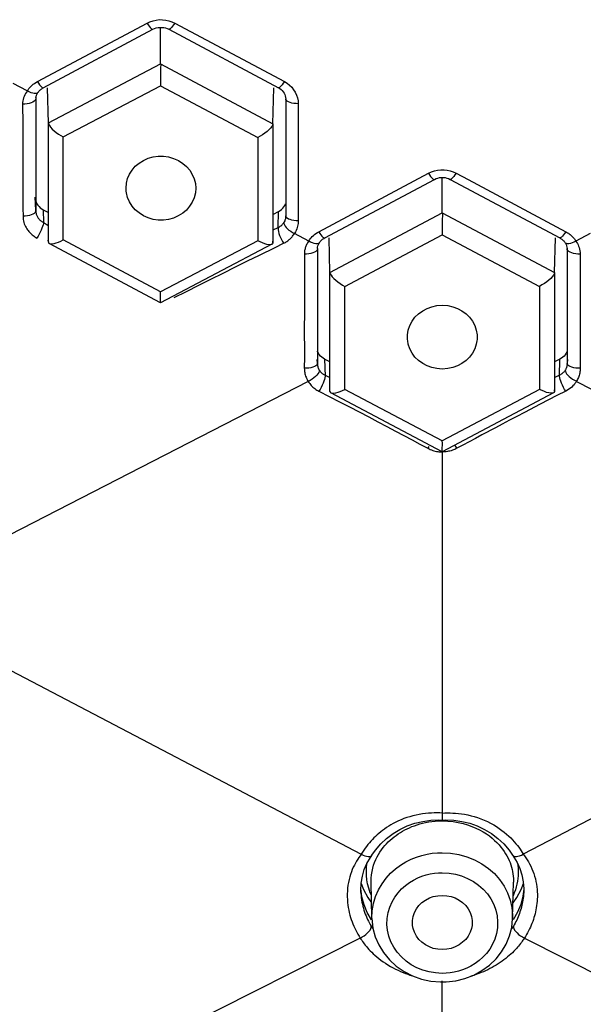
# Model space of a CAD drawing. Units: millimetres. Extents: x 0 to 1016, y 0 to 711.
# Drawn here: x 446 to 454, y 619 to 634 of the extents above; entities that cross this region are included whole.
import ezdxf

# ---------------------------------------------------------------- set-up
doc = ezdxf.new("R2010")
doc.units = ezdxf.units.MM
doc.header["$LTSCALE"] = 55.88
doc.layers.add('02___PRT_ALL_AXES', color=7, linetype='CONTINUOUS')
doc.layers.add('7_ALL_FEATURES', color=7, linetype='CONTINUOUS')

msp = doc.modelspace()

# ---------------------------------------------------------------- linework, layer by layer
at = {"layer": '02___PRT_ALL_AXES', "color": 7, "linetype": 'Continuous'}
for p, q in [((450.837, 620.212), (450.825, 620.753)), ((452.954, 620.212), (452.967, 620.753))]:
    msp.add_line(p, q, dxfattribs=at)
for points in [[(447.14, 631.145), (447.138, 631.191), (447.143, 631.264), (447.16, 631.333), (447.189, 631.399), (447.229, 631.462), (447.277, 631.518), (447.335, 631.566), (447.4, 631.607), (447.47, 631.638), (447.545, 631.658), (447.623, 631.669), (447.701, 631.669), (447.777, 631.658), (447.851, 631.637), (447.925, 631.605)], [(447.925, 631.605), (447.991, 631.562), (448.048, 631.513), (448.096, 631.459), (448.134, 631.396), (448.164, 631.328), (448.181, 631.259), (448.187, 631.188), (448.181, 631.118)], [(447.4, 630.774), (447.333, 630.816), (447.276, 630.865), (447.228, 630.92), (447.19, 630.982), (447.161, 631.05), (447.143, 631.12), (447.14, 631.145)], [(448.181, 631.118), (448.164, 631.045), (448.135, 630.979), (448.095, 630.916), (448.047, 630.86), (447.99, 630.812), (447.924, 630.771), (447.854, 630.74), (447.779, 630.72), (447.701, 630.709), (447.623, 630.709), (447.548, 630.72), (447.473, 630.742), (447.4, 630.774)], [(451.375, 628.892), (451.373, 628.913), (451.373, 628.985), (451.384, 629.056), (451.407, 629.124), (451.442, 629.19), (451.485, 629.249), (451.539, 629.301), (451.601, 629.346), (451.668, 629.382), (451.739, 629.407), (451.815, 629.423), (451.896, 629.43)], [(451.896, 629.43), (451.977, 629.423), (452.053, 629.407), (452.124, 629.382), (452.191, 629.346), (452.253, 629.301), (452.306, 629.249), (452.35, 629.19), (452.384, 629.124), (452.408, 629.056), (452.419, 628.985), (452.419, 628.913), (452.417, 628.892)], [(451.896, 628.468), (451.815, 628.475), (451.739, 628.491), (451.668, 628.516), (451.601, 628.552), (451.539, 628.597), (451.485, 628.649), (451.442, 628.708), (451.407, 628.774), (451.384, 628.842), (451.375, 628.892)], [(452.417, 628.892), (452.408, 628.842), (452.384, 628.774), (452.35, 628.708), (452.306, 628.649), (452.253, 628.597), (452.191, 628.552), (452.124, 628.516), (452.053, 628.491), (451.977, 628.475), (451.896, 628.468)]]:
    msp.add_lwpolyline(points, dxfattribs=at)
at = {"layer": '7_ALL_FEATURES', "color": 7, "linetype": 'Continuous'}
for p, q in [((445.804, 632.792), (447.454, 633.672)), ((445.892, 632.698), (447.542, 633.578)), ((447.658, 633.058), (447.658, 633.607)), ((447.731, 633.598), (447.757, 633.59)), ((447.757, 633.59), (447.782, 633.578)), ((447.782, 633.578), (449.432, 632.698)), ((447.826, 633.692), (447.87, 633.672)), ((447.87, 633.672), (449.52, 632.792)), ((445.969, 632.171), (447.658, 633.058)), ((447.658, 633.059), (449.348, 632.158)), ((445.652, 632.651), (445.438, 632.765)), ((445.782, 632.779), (445.804, 632.792)), ((445.886, 632.698), (445.892, 632.698)), ((445.969, 632.169), (445.957, 632.7)), ((446.192, 631.961), (447.656, 632.73)), ((447.656, 632.73), (449.121, 631.949)), ((449.348, 632.158), (449.36, 632.7)), ((449.438, 632.698), (449.432, 632.698)), ((445.596, 632.547), (445.589, 632.524)), ((445.68, 632.636), (445.652, 632.651)), ((445.708, 632.624), (445.68, 632.636)), ((445.783, 632.547), (445.781, 631.727)), ((445.799, 632.606), (445.812, 632.626)), ((445.813, 632.627), (445.812, 632.625)), ((449.539, 632.554), (449.54, 632.531)), ((449.54, 632.532), (449.54, 630.772)), ((445.581, 632.451), (445.583, 632.158)), ((449.725, 632.504), (449.728, 632.459)), ((449.728, 632.459), (449.728, 630.699)), ((445.969, 630.38), (445.969, 632.169)), ((449.348, 632.157), (449.348, 630.369)), ((446.192, 630.41), (446.192, 631.961)), ((449.121, 631.949), (449.121, 630.399)), ((445.585, 631.824), (445.585, 631.64)), ((445.781, 631.727), (445.78, 630.851)), ((450.039, 630.534), (451.689, 631.414)), ((451.896, 630.816), (451.896, 631.35)), ((451.965, 631.341), (451.991, 631.332)), ((452.06, 631.435), (452.103, 631.415)), ((452.103, 631.415), (452.286, 631.317)), ((445.587, 631.233), (445.587, 630.89)), ((450.127, 630.441), (451.777, 631.321)), ((451.991, 631.332), (452.015, 631.321)), ((452.015, 631.321), (453.665, 630.441)), ((452.286, 631.317), (453.753, 630.534)), ((445.78, 630.851), (445.771, 631.053)), ((445.587, 630.89), (445.588, 630.769)), ((445.869, 630.878), (445.891, 630.864)), ((445.891, 630.864), (445.959, 630.828)), ((445.891, 630.864), (445.896, 630.671)), ((449.358, 630.799), (449.432, 630.838)), ((449.426, 630.598), (449.432, 630.838)), ((450.206, 629.922), (451.896, 630.816)), ((451.896, 630.816), (453.585, 629.922)), ((445.896, 630.671), (445.963, 630.635)), ((449.352, 630.562), (449.426, 630.598)), ((449.426, 630.598), (449.425, 630.582)), ((449.547, 630.6), (449.566, 630.58)), ((445.814, 630.467), (445.797, 630.439)), ((449.566, 630.58), (449.589, 630.56)), ((449.886, 630.393), (449.672, 630.507)), ((450.016, 630.521), (450.039, 630.534)), ((450.431, 629.712), (451.896, 630.486)), ((451.896, 630.486), (453.36, 629.712)), ((454.12, 630.507), (453.905, 630.393)), ((445.969, 630.379), (445.968, 630.405)), ((447.658, 629.465), (445.983, 630.358)), ((446.156, 630.392), (446.192, 630.41)), ((447.656, 629.629), (446.192, 630.41)), ((449.121, 630.399), (447.656, 629.629)), ((449.333, 630.345), (447.658, 629.465)), ((449.157, 630.381), (449.121, 630.399)), ((449.148, 630.184), (449.382, 630.298)), ((449.348, 630.369), (449.348, 630.393)), ((449.382, 630.298), (449.509, 630.361)), ((449.493, 630.388), (449.509, 630.361)), ((449.915, 630.378), (449.886, 630.393)), ((449.942, 630.366), (449.915, 630.378)), ((450.047, 630.368), (450.046, 630.367)), ((450.121, 630.44), (450.127, 630.441)), ((450.206, 629.921), (450.195, 630.442)), ((453.585, 629.922), (453.597, 630.442)), ((453.671, 630.44), (453.665, 630.441)), ((453.745, 630.367), (453.745, 630.368)), ((453.772, 630.301), (453.774, 630.282)), ((448.967, 630.094), (449.148, 630.184)), ((450.018, 630.283), (450.017, 629.496)), ((453.774, 630.283), (453.775, 629.5)), ((450.206, 628.134), (450.206, 629.921)), ((453.585, 629.921), (453.585, 628.134)), ((449.821, 629.823), (449.821, 629.555)), ((450.431, 628.164), (450.431, 629.712)), ((453.36, 629.712), (453.36, 628.164)), ((447.657, 629.465), (447.657, 629.47)), ((450.017, 629.496), (450.017, 628.618)), ((453.775, 629.5), (453.775, 628.739)), ((453.775, 628.739), (453.775, 628.618)), ((449.821, 628.648), (449.82, 628.48)), ((450.017, 628.554), (450.014, 628.613)), ((450.017, 628.618), (450.017, 628.554)), ((450.196, 628.581), (450.126, 628.618)), ((453.666, 628.618), (453.596, 628.581)), ((453.66, 628.36), (453.666, 628.618)), ((453.689, 628.631), (453.666, 628.618)), ((453.775, 628.618), (453.775, 628.554)), ((453.778, 628.613), (453.775, 628.554)), ((453.971, 628.65), (453.972, 628.48)), ((450.009, 628.379), (449.988, 628.358)), ((453.66, 628.376), (453.59, 628.341)), ((453.783, 628.379), (453.804, 628.358)), ((449.878, 628.284), (444.642, 625.593)), ((449.988, 628.358), (449.964, 628.338)), ((453.663, 628.339), (453.66, 628.36)), ((453.804, 628.358), (453.828, 628.338)), ((453.914, 628.284), (459.15, 625.593)), ((450.056, 628.164), (450.039, 628.136)), ((450.206, 628.133), (450.206, 628.158)), ((451.896, 627.225), (450.221, 628.111)), ((450.396, 628.145), (450.431, 628.164)), ((451.896, 627.389), (450.431, 628.164)), ((453.36, 628.164), (451.896, 627.389)), ((453.571, 628.111), (451.896, 627.225)), ((453.397, 628.146), (453.36, 628.164)), ((453.585, 628.134), (453.586, 628.158)), ((453.37, 627.94), (453.132, 627.817)), ((451.694, 627.306), (451.676, 627.278)), ((444.654, 624.327), (450.677, 621.173)), ((459.138, 624.327), (453.115, 621.173)), ((450.97, 621.328), (451.058, 621.411)), ((450.677, 621.173), (450.659, 621.149)), ((450.695, 621.203), (450.677, 621.173)), ((450.763, 621.036), (450.814, 621.123)), ((450.814, 621.123), (450.837, 621.155)), ((450.837, 621.155), (450.838, 621.157)), ((452.954, 621.157), (452.955, 621.155)), ((453.1, 621.198), (453.115, 621.173)), ((453.115, 621.173), (453.135, 621.147)), ((450.722, 620.943), (450.763, 621.036)), ((450.675, 620.738), (450.693, 620.843)), ((450.693, 620.843), (450.722, 620.943)), ((450.484, 620.749), (450.477, 620.707)), ((450.669, 620.628), (450.675, 620.738)), ((450.674, 620.735), (450.709, 620.644)), ((450.773, 620.726), (450.761, 620.79)), ((450.79, 620.661), (450.773, 620.726)), ((450.825, 620.753), (450.825, 620.753)), ((452.967, 620.753), (452.967, 620.753)), ((453.083, 620.644), (453.117, 620.732)), ((453.115, 620.759), (453.122, 620.653)), ((453.312, 620.723), (453.318, 620.684)), ((450.685, 620.531), (450.668, 620.656)), ((450.67, 620.596), (450.669, 620.628)), ((450.67, 620.597), (450.671, 620.59)), ((450.719, 620.411), (450.685, 620.531)), ((450.709, 620.644), (450.774, 620.522)), ((453.108, 620.541), (453.076, 620.419)), ((453.122, 620.649), (453.108, 620.541)), ((453.122, 620.653), (453.121, 620.597)), ((450.767, 620.296), (450.719, 620.411)), ((450.774, 620.522), (450.832, 620.44)), ((453.076, 620.419), (453.027, 620.3)), ((450.831, 620.186), (450.767, 620.296)), ((452.954, 620.256), (452.954, 620.22)), ((453.027, 620.3), (452.963, 620.189)), ((453.047, 620.258), (453.037, 620.233)), ((450.813, 620.114), (450.827, 620.089)), ((450.838, 620.207), (450.837, 620.212)), ((452.954, 620.22), (452.954, 620.212)), ((452.978, 620.112), (452.965, 620.089)), ((450.609, 619.999), (450.626, 619.97)), ((450.626, 619.97), (450.643, 619.941)), ((450.643, 619.941), (450.66, 619.913)), ((453, 620.012), (453.02, 619.99)), ((453.148, 619.938), (453.131, 619.913)), ((450.66, 619.913), (444.632, 616.875)), ((453.101, 619.929), (453.131, 619.913)), ((453.131, 619.913), (459.16, 616.875)), ((451.41, 619.356), (451.449, 619.344)), ((451.896, 612.962), (451.896, 619.27))]:
    msp.add_line(p, q, dxfattribs=at)
for points in [[(447.454, 633.672), (447.498, 633.692), (447.544, 633.707), (447.59, 633.717), (447.638, 633.723), (447.687, 633.722)], [(447.687, 633.722), (447.735, 633.717), (447.781, 633.707), (447.826, 633.692)], [(447.454, 633.672), (447.47, 633.647), (447.486, 633.624), (447.501, 633.606), (447.515, 633.592), (447.526, 633.582), (447.536, 633.578), (447.542, 633.578)], [(447.542, 633.578), (447.567, 633.59), (447.593, 633.598), (447.62, 633.604)], [(447.62, 633.604), (447.648, 633.607), (447.676, 633.607), (447.704, 633.604), (447.731, 633.598)], [(447.87, 633.672), (447.853, 633.647), (447.837, 633.624), (447.822, 633.606), (447.809, 633.592), (447.797, 633.582), (447.788, 633.578), (447.782, 633.578)], [(447.658, 633.059), (447.659, 633.037), (447.658, 633.009), (447.657, 632.975), (447.657, 632.936), (447.657, 632.895), (447.656, 632.853), (447.655, 632.811), (447.655, 632.77), (447.656, 632.73)], [(445.652, 632.651), (445.663, 632.669), (445.676, 632.686), (445.691, 632.703), (445.706, 632.719), (445.723, 632.736)], [(445.723, 632.736), (445.742, 632.751), (445.761, 632.765), (445.782, 632.779)], [(445.804, 632.792), (445.82, 632.767), (445.836, 632.744), (445.851, 632.726), (445.865, 632.712), (445.876, 632.702), (445.886, 632.698)], [(445.841, 632.661), (445.851, 632.67), (445.86, 632.678), (445.871, 632.685), (445.881, 632.692), (445.892, 632.698)], [(449.432, 632.698), (449.452, 632.686), (449.471, 632.672), (449.488, 632.656), (449.503, 632.638), (449.516, 632.619)], [(449.52, 632.792), (449.503, 632.767), (449.487, 632.744), (449.472, 632.726), (449.459, 632.712), (449.447, 632.702), (449.438, 632.698)], [(449.52, 632.792), (449.561, 632.766), (449.598, 632.738)], [(449.598, 632.738), (449.631, 632.706), (449.659, 632.67), (449.684, 632.631), (449.703, 632.59), (449.716, 632.548), (449.725, 632.504)], [(445.589, 632.524), (445.585, 632.5), (445.582, 632.476), (445.581, 632.451)], [(445.625, 632.612), (445.614, 632.591), (445.604, 632.569), (445.596, 632.547)], [(445.653, 632.651), (445.638, 632.632), (445.625, 632.612)], [(445.812, 632.625), (445.807, 632.621), (445.794, 632.614), (445.778, 632.611), (445.757, 632.611), (445.734, 632.616), (445.708, 632.624)], [(445.783, 632.545), (445.78, 632.529), (445.771, 632.512)], [(445.783, 632.545), (445.785, 632.564), (445.79, 632.586), (445.799, 632.606)], [(445.813, 632.628), (445.817, 632.633), (445.825, 632.643), (445.833, 632.652), (445.841, 632.661)], [(449.516, 632.619), (449.526, 632.599), (449.534, 632.577), (449.539, 632.554)], [(449.728, 632.459), (449.695, 632.46), (449.663, 632.464), (449.633, 632.469), (449.606, 632.476), (449.583, 632.485), (449.564, 632.496), (449.551, 632.507), (449.543, 632.52), (449.54, 632.531)], [(445.65, 632.455), (445.616, 632.451), (445.581, 632.451)], [(445.771, 632.512), (445.757, 632.497), (445.736, 632.483), (445.711, 632.471), (445.682, 632.461), (445.65, 632.455)], [(445.583, 632.158), (445.584, 631.912), (445.585, 631.824)], [(445.969, 632.171), (445.974, 632.152), (445.985, 632.129), (446.003, 632.104), (446.026, 632.078), (446.055, 632.052), (446.087, 632.027), (446.12, 632.003), (446.155, 631.98), (446.192, 631.961)], [(449.348, 632.157), (449.343, 632.137), (449.331, 632.115), (449.313, 632.092), (449.288, 632.066), (449.26, 632.04), (449.227, 632.016), (449.193, 631.992), (449.157, 631.97), (449.121, 631.949)], [(445.585, 631.64), (445.586, 631.34), (445.587, 631.233)], [(451.689, 631.414), (451.734, 631.435), (451.779, 631.45), (451.825, 631.46), (451.874, 631.465), (451.923, 631.465)], [(451.689, 631.414), (451.705, 631.389), (451.721, 631.367), (451.736, 631.348), (451.75, 631.334), (451.761, 631.325), (451.771, 631.32), (451.777, 631.321)], [(451.777, 631.321), (451.802, 631.332), (451.828, 631.341), (451.855, 631.347)], [(451.855, 631.347), (451.882, 631.35), (451.91, 631.35), (451.938, 631.347), (451.965, 631.341)], [(451.923, 631.465), (451.971, 631.46), (452.016, 631.45), (452.06, 631.435)], [(452.103, 631.415), (452.087, 631.389), (452.071, 631.367), (452.056, 631.348), (452.042, 631.334), (452.031, 631.325), (452.021, 631.32), (452.015, 631.32)], [(445.771, 631.053), (445.772, 631.027), (445.777, 631.002)], [(445.777, 631.002), (445.786, 630.978), (445.797, 630.954), (445.812, 630.932)], [(445.812, 630.932), (445.829, 630.912), (445.848, 630.893), (445.869, 630.878)], [(449.432, 630.838), (449.455, 630.851), (449.477, 630.867), (449.496, 630.886), (449.513, 630.906), (449.527, 630.928), (449.538, 630.951), (449.54, 630.957)], [(445.78, 630.851), (445.778, 630.837), (445.769, 630.823), (445.755, 630.81), (445.736, 630.798), (445.712, 630.787), (445.684, 630.779), (445.654, 630.773), (445.621, 630.77), (445.588, 630.769)], [(445.588, 630.769), (445.589, 630.744), (445.591, 630.72), (445.595, 630.697), (445.601, 630.675)], [(445.78, 630.851), (445.78, 630.838), (445.782, 630.825), (445.784, 630.812), (445.787, 630.8), (445.791, 630.789), (445.795, 630.778), (445.8, 630.768), (445.805, 630.758), (445.811, 630.749), (445.816, 630.74), (445.823, 630.732), (445.829, 630.724), (445.836, 630.717), (445.842, 630.71), (445.849, 630.703), (445.857, 630.697), (445.864, 630.691), (445.871, 630.686), (445.879, 630.681), (445.887, 630.676), (445.896, 630.671)], [(449.54, 630.772), (449.54, 630.762), (449.539, 630.752), (449.538, 630.741), (449.536, 630.73), (449.533, 630.719), (449.529, 630.707), (449.525, 630.696), (449.519, 630.684), (449.512, 630.671)], [(449.728, 630.699), (449.695, 630.7), (449.663, 630.704), (449.633, 630.709), (449.606, 630.716), (449.583, 630.725), (449.564, 630.736), (449.551, 630.747), (449.543, 630.76), (449.54, 630.772)], [(451.896, 630.816), (451.897, 630.794), (451.897, 630.765), (451.896, 630.731), (451.896, 630.693), (451.896, 630.652), (451.896, 630.61), (451.895, 630.567), (451.895, 630.526), (451.896, 630.486)], [(445.601, 630.675), (445.607, 630.654), (445.615, 630.634), (445.624, 630.615), (445.633, 630.597), (445.643, 630.58), (445.654, 630.564), (445.665, 630.55), (445.676, 630.535), (445.688, 630.522), (445.7, 630.51), (445.713, 630.498), (445.726, 630.487), (445.739, 630.476), (445.753, 630.466), (445.767, 630.457), (445.782, 630.448), (445.797, 630.439)], [(445.896, 630.671), (445.895, 630.656), (445.89, 630.636), (445.883, 630.613), (445.873, 630.586), (445.861, 630.557), (445.846, 630.527), (445.831, 630.497), (445.814, 630.467)], [(449.426, 630.598), (449.433, 630.602), (449.44, 630.605), (449.446, 630.609), (449.452, 630.613), (449.459, 630.617), (449.465, 630.621), (449.47, 630.625), (449.476, 630.63), (449.482, 630.635), (449.487, 630.64), (449.493, 630.646), (449.498, 630.652), (449.503, 630.658), (449.508, 630.665), (449.512, 630.671)], [(449.512, 630.671), (449.514, 630.656), (449.52, 630.639), (449.531, 630.62), (449.547, 630.6)], [(449.713, 630.598), (449.706, 630.576), (449.696, 630.553), (449.685, 630.53), (449.672, 630.507)], [(449.728, 630.699), (449.727, 630.68), (449.726, 630.66), (449.723, 630.64), (449.719, 630.619), (449.713, 630.598)], [(449.425, 630.582), (449.426, 630.561), (449.431, 630.537), (449.439, 630.509), (449.449, 630.479), (449.462, 630.449), (449.477, 630.418), (449.493, 630.388)], [(449.589, 630.56), (449.615, 630.541), (449.643, 630.523), (449.672, 630.507)], [(449.604, 630.424), (449.614, 630.434), (449.625, 630.445), (449.635, 630.456), (449.644, 630.468), (449.654, 630.48), (449.663, 630.493), (449.672, 630.507)], [(449.886, 630.393), (449.897, 630.41), (449.91, 630.427), (449.924, 630.443), (449.939, 630.46)], [(449.939, 630.46), (449.956, 630.476), (449.975, 630.492), (449.995, 630.507), (450.016, 630.521)], [(450.039, 630.534), (450.055, 630.509), (450.071, 630.487), (450.086, 630.468), (450.1, 630.454), (450.111, 630.445), (450.121, 630.44)], [(453.753, 630.534), (453.736, 630.509), (453.72, 630.487), (453.705, 630.468), (453.692, 630.454), (453.68, 630.445), (453.671, 630.44)], [(453.753, 630.534), (453.766, 630.527), (453.779, 630.519), (453.793, 630.51), (453.806, 630.5), (453.819, 630.49), (453.833, 630.479), (453.846, 630.467)], [(453.846, 630.467), (453.859, 630.454), (453.871, 630.44), (453.883, 630.425), (453.894, 630.409), (453.905, 630.393)], [(445.969, 630.38), (445.973, 630.367), (445.983, 630.359)], [(445.983, 630.359), (445.985, 630.357), (446.004, 630.352), (446.028, 630.352), (446.056, 630.357), (446.087, 630.366), (446.121, 630.377), (446.156, 630.392)], [(449.332, 630.344), (449.33, 630.343), (449.311, 630.339), (449.287, 630.339), (449.258, 630.344), (449.227, 630.353), (449.193, 630.365), (449.157, 630.381)], [(449.348, 630.367), (449.342, 630.352), (449.332, 630.344)], [(449.509, 630.361), (449.522, 630.367), (449.535, 630.374), (449.547, 630.381), (449.559, 630.389), (449.571, 630.397)], [(449.571, 630.397), (449.582, 630.406), (449.593, 630.415), (449.604, 630.424)], [(449.855, 630.341), (449.849, 630.328), (449.844, 630.316), (449.839, 630.303), (449.835, 630.29), (449.831, 630.277), (449.828, 630.264)], [(449.886, 630.393), (449.877, 630.38), (449.869, 630.367), (449.862, 630.354), (449.855, 630.341)], [(450.046, 630.367), (450.041, 630.361), (450.029, 630.355), (450.012, 630.352), (449.992, 630.354), (449.968, 630.358), (449.942, 630.366)], [(450.018, 630.282), (450.02, 630.301), (450.025, 630.323), (450.033, 630.344), (450.044, 630.364), (450.046, 630.367)], [(450.047, 630.368), (450.052, 630.375), (450.06, 630.385), (450.068, 630.395), (450.076, 630.404)], [(450.076, 630.404), (450.086, 630.412), (450.095, 630.42), (450.105, 630.427), (450.116, 630.434), (450.127, 630.441)], [(453.665, 630.441), (453.676, 630.434), (453.686, 630.427), (453.697, 630.42), (453.706, 630.412), (453.715, 630.404), (453.724, 630.395), (453.732, 630.385), (453.74, 630.375), (453.745, 630.368)], [(453.905, 630.393), (453.877, 630.378), (453.85, 630.366), (453.824, 630.358), (453.8, 630.354), (453.78, 630.352), (453.763, 630.355), (453.751, 630.361), (453.745, 630.367)], [(453.745, 630.367), (453.748, 630.364), (453.759, 630.344)], [(453.759, 630.344), (453.767, 630.323), (453.772, 630.301)], [(453.906, 630.393), (453.917, 630.376), (453.928, 630.358)], [(453.928, 630.358), (453.938, 630.339), (453.947, 630.318), (453.955, 630.296), (453.962, 630.273)], [(449.828, 630.264), (449.825, 630.251), (449.823, 630.237), (449.822, 630.224), (449.821, 630.21), (449.821, 630.196)], [(449.888, 630.2), (449.855, 630.197), (449.821, 630.196)], [(449.821, 630.196), (449.821, 630.076), (449.821, 629.823)], [(450.007, 630.252), (449.993, 630.238), (449.973, 630.226), (449.948, 630.215), (449.92, 630.206), (449.888, 630.2)], [(450.018, 630.282), (450.016, 630.268), (450.007, 630.252)], [(453.971, 630.196), (453.937, 630.197), (453.904, 630.2), (453.872, 630.206), (453.844, 630.215), (453.819, 630.226), (453.799, 630.238), (453.785, 630.252), (453.776, 630.268), (453.774, 630.282)], [(453.962, 630.273), (453.966, 630.248), (453.969, 630.223), (453.971, 630.196)], [(453.971, 630.196), (453.971, 630.077), (453.971, 629.953), (453.971, 629.826), (453.971, 629.694), (453.971, 629.559), (453.971, 629.276)], [(448.232, 629.73), (448.416, 629.822), (448.6, 629.913), (448.784, 630.004), (448.967, 630.094)], [(450.206, 629.922), (450.211, 629.903), (450.223, 629.881), (450.241, 629.855), (450.265, 629.83), (450.294, 629.804), (450.326, 629.779), (450.359, 629.754), (450.395, 629.732), (450.431, 629.712)], [(453.585, 629.921), (453.581, 629.901), (453.569, 629.879), (453.551, 629.855), (453.527, 629.83), (453.498, 629.804), (453.467, 629.779), (453.432, 629.756), (453.396, 629.733), (453.36, 629.712)], [(447.862, 629.544), (448.047, 629.637), (448.232, 629.73)], [(447.657, 629.47), (447.657, 629.484), (447.656, 629.503), (447.656, 629.529), (447.657, 629.559), (447.657, 629.592), (447.656, 629.629)], [(449.821, 629.555), (449.821, 629.271), (449.82, 629.123), (449.82, 628.97), (449.821, 628.812), (449.821, 628.648)], [(453.971, 629.276), (453.971, 629.128), (453.971, 628.974), (453.971, 628.815), (453.971, 628.65)], [(450.126, 628.618), (450.103, 628.631), (450.082, 628.647), (450.062, 628.665), (450.045, 628.686), (450.031, 628.708), (450.02, 628.731), (450.017, 628.739)], [(453.775, 628.739), (453.772, 628.73), (453.761, 628.707), (453.746, 628.685), (453.729, 628.665)], [(450.017, 628.554), (450.014, 628.541), (450.006, 628.528), (449.991, 628.516), (449.972, 628.505), (449.947, 628.496), (449.919, 628.488), (449.887, 628.483), (449.854, 628.48), (449.82, 628.48)], [(450.017, 628.554), (450.017, 628.543), (450.018, 628.532), (450.02, 628.521), (450.022, 628.509), (450.025, 628.497), (450.029, 628.485), (450.034, 628.474), (450.039, 628.462), (450.046, 628.451)], [(450.126, 628.618), (450.132, 628.36), (450.129, 628.339), (450.123, 628.314), (450.114, 628.286), (450.103, 628.256), (450.089, 628.225), (450.073, 628.194), (450.056, 628.164)], [(453.729, 628.665), (453.71, 628.647), (453.689, 628.631)], [(453.775, 628.554), (453.775, 628.545), (453.774, 628.535), (453.773, 628.526), (453.771, 628.517), (453.769, 628.507), (453.767, 628.498), (453.764, 628.489), (453.761, 628.481), (453.757, 628.473), (453.754, 628.465), (453.75, 628.458), (453.746, 628.451)], [(453.972, 628.48), (453.937, 628.48), (453.904, 628.483), (453.873, 628.488), (453.845, 628.496), (453.82, 628.505), (453.801, 628.516), (453.786, 628.528), (453.777, 628.541), (453.775, 628.554)], [(449.82, 628.48), (449.821, 628.464), (449.822, 628.448), (449.824, 628.432), (449.826, 628.415), (449.83, 628.398), (449.834, 628.381), (449.84, 628.364)], [(450.046, 628.451), (450.044, 628.436), (450.037, 628.418), (450.025, 628.399), (450.009, 628.379)], [(450.046, 628.451), (450.051, 628.443), (450.057, 628.435), (450.063, 628.428), (450.07, 628.421), (450.077, 628.414), (450.084, 628.408), (450.091, 628.402), (450.098, 628.396), (450.106, 628.391), (450.114, 628.386), (450.123, 628.381), (450.202, 628.341)], [(453.746, 628.451), (453.74, 628.442), (453.733, 628.433), (453.726, 628.424), (453.717, 628.416), (453.707, 628.407), (453.697, 628.399), (453.685, 628.391), (453.673, 628.383), (453.66, 628.376)], [(453.746, 628.451), (453.748, 628.436), (453.754, 628.418), (453.766, 628.399), (453.783, 628.379)], [(453.955, 628.374), (453.95, 628.358), (453.944, 628.342), (453.937, 628.327), (453.93, 628.312), (453.922, 628.298), (453.904, 628.268)], [(453.972, 628.48), (453.971, 628.462), (453.97, 628.444), (453.967, 628.426), (453.964, 628.408), (453.96, 628.391), (453.955, 628.374)], [(449.84, 628.364), (449.846, 628.346), (449.853, 628.33), (449.861, 628.314), (449.869, 628.299), (449.878, 628.284)], [(449.878, 628.284), (449.889, 628.267), (449.901, 628.251), (449.913, 628.236), (449.925, 628.222), (449.937, 628.209), (449.95, 628.197), (449.963, 628.186), (449.977, 628.175), (449.991, 628.164), (450.007, 628.154), (450.022, 628.145), (450.039, 628.136)], [(449.964, 628.338), (449.937, 628.318), (449.909, 628.299), (449.88, 628.282)], [(453.753, 628.136), (453.735, 628.164), (453.719, 628.194), (453.703, 628.225), (453.689, 628.256), (453.678, 628.286), (453.669, 628.314), (453.663, 628.339)], [(453.904, 628.268), (453.892, 628.251), (453.878, 628.234), (453.862, 628.216), (453.844, 628.199), (453.824, 628.182), (453.802, 628.166), (453.778, 628.15), (453.753, 628.136)], [(453.828, 628.338), (453.855, 628.319), (453.885, 628.302), (453.915, 628.287)], [(450.039, 628.136), (450.195, 628.056), (450.348, 627.978)], [(450.206, 628.134), (450.211, 628.12), (450.221, 628.112)], [(450.221, 628.112), (450.223, 628.111), (450.242, 628.105), (450.266, 628.105), (450.295, 628.11), (450.327, 628.119), (450.361, 628.13), (450.396, 628.145)], [(453.753, 628.136), (453.621, 628.069), (453.494, 628.004), (453.37, 627.94)], [(453.57, 628.11), (453.567, 628.109), (453.549, 628.105), (453.526, 628.105), (453.497, 628.11), (453.466, 628.118), (453.432, 628.131), (453.397, 628.146)], [(453.585, 628.133), (453.579, 628.118), (453.57, 628.11)], [(450.348, 627.978), (450.498, 627.9), (450.645, 627.824)], [(450.645, 627.824), (450.789, 627.75), (450.928, 627.677), (451.062, 627.606), (451.192, 627.537), (451.318, 627.47), (451.441, 627.404), (451.56, 627.34), (451.676, 627.278)], [(453.132, 627.817), (453.018, 627.757), (452.907, 627.699), (452.799, 627.642), (452.694, 627.587), (452.491, 627.479)], [(451.895, 627.226), (451.895, 627.226), (451.896, 627.231), (451.896, 627.244), (451.896, 627.264), (451.896, 627.289), (451.897, 627.319), (451.897, 627.353), (451.896, 627.389)], [(452.491, 627.479), (452.394, 627.427), (452.299, 627.376), (452.206, 627.326), (452.116, 627.277)], [(451.676, 627.278), (451.696, 627.268), (451.715, 627.259), (451.734, 627.252), (451.753, 627.245), (451.771, 627.239), (451.79, 627.235), (451.808, 627.231), (451.827, 627.228), (451.845, 627.226), (451.862, 627.224), (451.879, 627.223), (451.896, 627.223)], [(452.116, 627.277), (452.1, 627.269), (452.083, 627.261), (452.066, 627.254), (452.048, 627.247), (452.029, 627.241), (452.01, 627.236), (451.991, 627.232), (451.972, 627.229), (451.953, 627.226), (451.934, 627.224), (451.915, 627.223), (451.896, 627.223)], [(451.896, 627.223), (451.896, 621.72), (451.896, 621.694)], [(452.116, 627.277), (452.098, 627.305), (452.086, 627.326)], [(451.455, 621.751), (451.409, 621.738), (451.363, 621.723), (451.319, 621.708), (451.276, 621.69), (451.235, 621.673), (451.196, 621.654), (451.159, 621.634), (451.123, 621.615), (451.09, 621.594)], [(451.733, 621.793), (451.688, 621.79), (451.643, 621.786), (451.597, 621.779), (451.549, 621.772), (451.502, 621.762), (451.455, 621.751)], [(451.896, 621.791), (451.857, 621.794), (451.817, 621.795), (451.776, 621.794), (451.733, 621.793)], [(451.896, 621.791), (451.934, 621.794), (451.973, 621.795), (452.013, 621.794), (452.055, 621.793)], [(452.055, 621.793), (452.097, 621.791), (452.141, 621.787), (452.186, 621.781), (452.232, 621.774), (452.28, 621.764), (452.328, 621.753)], [(452.328, 621.753), (452.377, 621.739), (452.427, 621.724), (452.477, 621.706), (452.527, 621.686), (452.575, 621.664), (452.623, 621.64), (452.669, 621.614), (452.712, 621.588)], [(451.09, 621.594), (451.057, 621.573), (451.027, 621.552), (450.997, 621.531), (450.969, 621.509), (450.943, 621.487), (450.917, 621.465), (450.892, 621.442), (450.868, 621.419), (450.844, 621.395), (450.821, 621.37), (450.799, 621.344), (450.777, 621.318), (450.755, 621.29), (450.734, 621.262), (450.714, 621.233), (450.695, 621.203)], [(451.058, 621.411), (451.155, 621.485), (451.258, 621.547), (451.368, 621.599), (451.483, 621.639)], [(451.332, 621.538), (451.367, 621.556), (451.403, 621.572), (451.44, 621.588), (451.478, 621.602), (451.517, 621.616), (451.558, 621.628), (451.6, 621.639), (451.645, 621.649), (451.691, 621.658), (451.739, 621.665), (451.789, 621.67), (451.842, 621.673), (451.896, 621.674)], [(451.483, 621.639), (451.602, 621.667), (451.723, 621.684), (451.844, 621.689), (451.896, 621.687)], [(451.896, 621.694), (451.896, 621.688), (451.896, 621.687)], [(451.896, 621.687), (451.948, 621.689), (452.069, 621.684)], [(451.896, 621.674), (451.979, 621.672), (452.06, 621.664), (452.136, 621.651)], [(452.069, 621.684), (452.19, 621.667), (452.309, 621.639)], [(452.136, 621.651), (452.209, 621.635), (452.277, 621.615), (452.341, 621.592), (452.402, 621.567), (452.458, 621.539)], [(452.309, 621.639), (452.423, 621.599), (452.533, 621.547), (452.637, 621.485), (452.734, 621.411)], [(452.712, 621.588), (452.754, 621.56), (452.792, 621.532), (452.829, 621.504), (452.863, 621.475), (452.895, 621.447), (452.925, 621.418), (452.953, 621.389), (452.979, 621.361), (453.003, 621.332), (453.026, 621.305), (453.046, 621.277), (453.066, 621.25), (453.084, 621.224), (453.1, 621.198)], [(451.006, 621.272), (451.031, 621.302), (451.057, 621.331), (451.084, 621.359), (451.112, 621.385), (451.141, 621.41), (451.17, 621.434), (451.201, 621.457), (451.232, 621.479), (451.265, 621.5), (451.298, 621.519), (451.332, 621.538)], [(452.458, 621.539), (452.51, 621.51), (452.559, 621.48), (452.604, 621.448), (452.645, 621.415), (452.683, 621.382), (452.718, 621.349), (452.75, 621.315), (452.778, 621.281), (452.804, 621.248), (452.828, 621.214), (452.849, 621.181), (452.868, 621.148), (452.886, 621.114), (452.901, 621.081)], [(450.838, 621.157), (450.892, 621.235), (450.97, 621.328)], [(450.896, 621.093), (450.915, 621.132), (450.936, 621.17), (450.958, 621.206), (450.981, 621.239), (451.006, 621.272)], [(452.734, 621.411), (452.821, 621.328), (452.9, 621.235), (452.954, 621.157)], [(450.659, 621.149), (450.641, 621.124), (450.623, 621.098)], [(450.677, 621.173), (450.705, 621.16), (450.732, 621.149), (450.758, 621.142), (450.782, 621.138)], [(450.782, 621.138), (450.802, 621.139), (450.819, 621.142), (450.832, 621.15), (450.837, 621.155)], [(451.347, 621.057), (451.427, 621.097), (451.508, 621.129), (451.588, 621.155), (451.667, 621.174), (451.746, 621.187), (451.822, 621.194), (451.896, 621.196)], [(451.896, 621.196), (452.021, 621.19), (452.145, 621.169), (452.265, 621.136), (452.38, 621.09), (452.489, 621.031)], [(452.955, 621.155), (452.96, 621.15), (452.973, 621.142), (452.99, 621.139)], [(452.955, 621.155), (452.973, 621.13), (453.023, 621.047)], [(452.99, 621.139), (453.01, 621.138), (453.034, 621.142), (453.059, 621.149), (453.087, 621.16), (453.115, 621.173)], [(453.135, 621.147), (453.154, 621.12), (453.173, 621.09)], [(450.589, 621.041), (450.573, 621.01), (450.557, 620.978), (450.542, 620.944), (450.528, 620.908), (450.515, 620.87), (450.503, 620.831), (450.493, 620.791), (450.484, 620.749)], [(450.623, 621.098), (450.606, 621.07), (450.589, 621.041)], [(450.761, 620.79), (450.755, 620.852), (450.754, 620.912), (450.757, 620.971)], [(450.757, 620.971), (450.763, 621.027), (450.765, 621.04)], [(450.831, 620.864), (450.839, 620.914), (450.849, 620.962), (450.863, 621.007), (450.878, 621.051), (450.896, 621.093)], [(450.837, 620.212), (450.842, 620.321), (450.86, 620.432), (450.892, 620.538), (450.935, 620.638), (450.989, 620.73), (451.051, 620.813), (451.119, 620.887), (451.192, 620.953), (451.269, 621.009), (451.347, 621.057)], [(452.489, 621.031), (452.589, 620.961), (452.679, 620.881), (452.758, 620.792), (452.825, 620.695), (452.878, 620.591), (452.918, 620.482), (452.944, 620.37), (452.954, 620.256)], [(452.901, 621.081), (452.915, 621.048), (452.927, 621.014), (452.937, 620.98)], [(452.937, 620.98), (452.946, 620.946), (452.954, 620.911), (452.959, 620.877), (452.963, 620.842), (452.966, 620.807), (452.967, 620.771), (452.967, 620.753)], [(453.023, 621.047), (453.064, 620.957), (453.095, 620.861), (453.115, 620.759)], [(453.027, 621.039), (453.032, 621.003), (453.036, 620.965)], [(453.173, 621.09), (453.192, 621.059), (453.21, 621.027)], [(453.21, 621.027), (453.228, 620.992), (453.244, 620.956), (453.259, 620.919), (453.273, 620.881), (453.285, 620.842), (453.296, 620.802), (453.305, 620.763), (453.312, 620.723)], [(450.825, 620.753), (450.826, 620.812), (450.831, 620.864)], [(451.067, 620.208), (451.08, 620.295), (451.105, 620.377), (451.14, 620.456), (451.182, 620.528), (451.23, 620.593), (451.284, 620.651), (451.342, 620.703), (451.401, 620.747), (451.464, 620.784), (451.527, 620.816), (451.59, 620.842), (451.653, 620.861), (451.716, 620.876), (451.777, 620.887), (451.837, 620.893), (451.896, 620.894)], [(451.896, 620.894), (451.997, 620.888), (452.094, 620.872), (452.187, 620.847), (452.277, 620.81), (452.363, 620.764), (452.442, 620.71), (452.512, 620.647), (452.575, 620.576), (452.627, 620.501), (452.669, 620.419), (452.701, 620.333), (452.721, 620.246)], [(453.036, 620.965), (453.038, 620.927), (453.038, 620.888), (453.036, 620.848), (453.033, 620.808), (453.027, 620.767)], [(450.477, 620.707), (450.472, 620.663), (450.468, 620.62), (450.466, 620.576), (450.466, 620.533), (450.468, 620.491), (450.471, 620.449), (450.475, 620.409), (450.481, 620.37), (450.488, 620.332), (450.497, 620.295), (450.506, 620.259)], [(453.008, 620.683), (452.995, 620.639), (452.979, 620.595), (452.96, 620.549)], [(453.027, 620.767), (453.019, 620.725), (453.008, 620.683)], [(453.318, 620.684), (453.322, 620.645), (453.325, 620.607)], [(450.671, 620.59), (450.673, 620.554), (450.677, 620.519)], [(450.83, 620.556), (450.813, 620.595), (450.79, 620.661)], [(451.449, 620.101), (451.448, 620.116), (451.448, 620.178), (451.457, 620.238), (451.477, 620.296), (451.507, 620.351), (451.544, 620.401), (451.59, 620.446), (451.643, 620.484), (451.701, 620.515), (451.761, 620.536), (451.827, 620.55), (451.896, 620.555)], [(451.896, 620.555), (451.965, 620.55), (452.03, 620.536), (452.091, 620.515), (452.149, 620.484), (452.202, 620.446), (452.248, 620.401), (452.285, 620.351), (452.315, 620.296), (452.335, 620.238), (452.344, 620.178), (452.344, 620.116), (452.343, 620.101)], [(452.96, 620.44), (453.017, 620.521), (453.083, 620.644)], [(453.117, 620.539), (453.114, 620.511), (453.11, 620.484), (453.105, 620.457), (453.1, 620.431), (453.094, 620.406), (453.088, 620.38), (453.081, 620.356), (453.073, 620.331), (453.065, 620.307), (453.057, 620.282), (453.047, 620.258)], [(453.121, 620.597), (453.12, 620.567), (453.117, 620.539)], [(453.325, 620.607), (453.326, 620.571), (453.326, 620.534), (453.325, 620.499), (453.322, 620.465), (453.319, 620.432), (453.315, 620.4), (453.31, 620.368), (453.305, 620.337), (453.298, 620.307), (453.291, 620.278), (453.283, 620.249)], [(450.677, 620.519), (450.682, 620.486), (450.687, 620.453), (450.694, 620.421), (450.701, 620.39), (450.71, 620.36), (450.718, 620.331), (450.728, 620.302), (450.738, 620.274), (450.749, 620.247)], [(450.506, 620.259), (450.515, 620.224), (450.526, 620.191), (450.538, 620.157), (450.551, 620.125), (450.564, 620.093), (450.578, 620.061), (450.594, 620.03), (450.609, 619.999)], [(450.749, 620.247), (450.76, 620.219), (450.773, 620.192), (450.785, 620.166), (450.799, 620.139), (450.813, 620.114)], [(452.721, 620.246), (452.729, 620.157), (452.725, 620.067)], [(453.037, 620.233), (453.027, 620.209), (453.015, 620.184), (453.003, 620.16), (452.991, 620.136), (452.978, 620.112)], [(453.283, 620.249), (453.275, 620.22), (453.266, 620.191), (453.256, 620.163), (453.245, 620.134), (453.233, 620.106), (453.221, 620.077), (453.208, 620.049), (453.193, 620.02), (453.179, 619.992)], [(450.66, 619.913), (450.691, 619.929), (450.72, 619.948), (450.747, 619.968), (450.772, 619.99), (450.792, 620.012), (450.809, 620.033), (450.82, 620.054), (450.826, 620.072), (450.827, 620.089)], [(450.827, 620.089), (450.838, 620.073), (450.85, 620.057), (450.857, 620.047)], [(450.838, 620.207), (450.853, 620.063), (450.888, 619.933), (450.941, 619.809), (451.012, 619.693), (451.1, 619.586), (451.203, 619.491), (451.32, 619.41)], [(451.217, 619.699), (451.165, 619.775), (451.123, 619.856), (451.091, 619.942), (451.071, 620.029), (451.063, 620.118), (451.067, 620.208)], [(451.896, 619.739), (451.827, 619.745), (451.761, 619.758), (451.701, 619.78), (451.643, 619.81), (451.59, 619.849), (451.544, 619.893), (451.507, 619.943), (451.477, 619.999), (451.457, 620.056), (451.449, 620.101)], [(452.343, 620.101), (452.335, 620.056), (452.315, 619.999), (452.285, 619.943), (452.248, 619.893), (452.202, 619.849), (452.149, 619.81), (452.091, 619.78), (452.03, 619.758), (451.965, 619.745), (451.896, 619.739)], [(452.369, 619.355), (452.493, 619.423), (452.606, 619.505), (452.705, 619.6), (452.789, 619.706), (452.857, 619.822), (452.908, 619.945), (452.94, 620.073), (452.954, 620.204), (452.954, 620.221)], [(452.965, 620.089), (452.955, 620.075), (452.945, 620.061), (452.934, 620.047), (452.934, 620.046)], [(452.965, 620.089), (452.965, 620.072), (452.972, 620.054), (452.983, 620.033), (453, 620.012)], [(452.725, 620.067), (452.711, 619.98), (452.686, 619.898), (452.651, 619.819), (452.609, 619.747), (452.561, 619.682)], [(453.02, 619.99), (453.044, 619.968), (453.072, 619.948), (453.101, 619.929)], [(453.179, 619.992), (453.163, 619.965), (453.148, 619.938)], [(450.661, 619.913), (450.672, 619.896), (450.683, 619.879), (450.696, 619.861), (450.709, 619.843), (450.723, 619.824), (450.738, 619.805), (450.755, 619.785), (450.772, 619.764), (450.791, 619.743), (450.812, 619.722), (450.834, 619.7), (450.858, 619.677), (450.883, 619.654), (450.911, 619.63), (450.941, 619.606), (450.973, 619.582), (451.007, 619.557), (451.042, 619.533), (451.079, 619.51), (451.117, 619.487), (451.155, 619.466), (451.194, 619.446), (451.232, 619.428), (451.269, 619.411), (451.305, 619.395), (451.341, 619.381), (451.376, 619.368), (451.41, 619.356)], [(453.131, 619.913), (453.121, 619.897), (453.11, 619.881), (453.099, 619.865), (453.086, 619.848), (453.073, 619.83), (453.059, 619.812), (453.044, 619.793), (453.028, 619.774), (453.011, 619.754), (452.992, 619.734), (452.972, 619.713), (452.95, 619.692), (452.927, 619.671), (452.903, 619.649), (452.878, 619.628), (452.851, 619.606), (452.824, 619.585), (452.796, 619.565), (452.767, 619.545), (452.737, 619.525), (452.707, 619.506), (452.676, 619.488), (452.644, 619.47), (452.613, 619.453), (452.58, 619.437), (452.548, 619.422), (452.515, 619.407), (452.482, 619.393), (452.448, 619.38), (452.415, 619.368), (452.381, 619.356)], [(451.35, 619.566), (451.28, 619.629), (451.217, 619.699)], [(452.561, 619.682), (452.507, 619.624), (452.45, 619.573)], [(451.698, 619.404), (451.605, 619.429), (451.515, 619.466), (451.429, 619.512), (451.35, 619.566)], [(452.45, 619.573), (452.39, 619.529), (452.327, 619.491), (452.265, 619.46), (452.202, 619.434), (452.138, 619.415), (452.076, 619.4), (452.015, 619.389), (451.955, 619.383), (451.896, 619.382)], [(451.32, 619.41), (451.447, 619.344), (451.583, 619.296), (451.725, 619.265), (451.869, 619.252), (451.896, 619.252)], [(451.896, 619.382), (451.795, 619.388), (451.698, 619.404)], [(452.098, 619.27), (452.237, 619.304), (452.369, 619.355)], [(452.381, 619.356), (452.347, 619.345), (452.326, 619.339)], [(451.896, 619.252), (451.956, 619.254), (452.098, 619.27)]]:
    msp.add_lwpolyline(points, dxfattribs=at)

doc.saveas('drawing.dxf')
